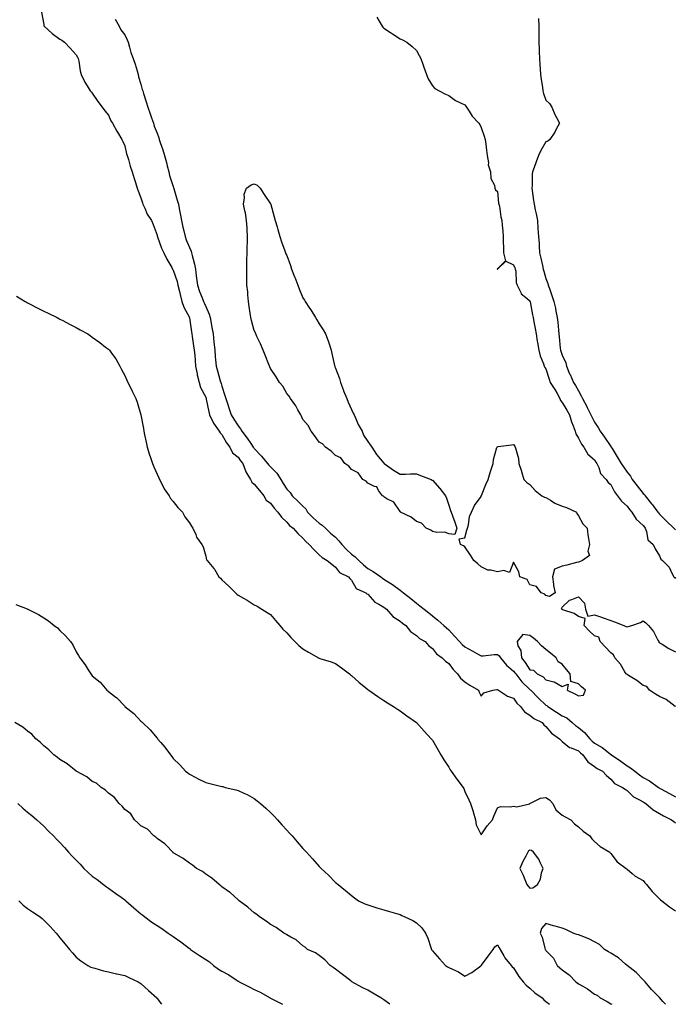
# Model space of a CAD drawing. Units: inches. Extents: x 1037123 to 1039763, y 7242458 to 7245098.
# Drawn here: x 1038943 to 1039348, y 7242458 to 7243066 of the extents above; entities that cross this region are included whole.
import ezdxf

# ---------------------------------------------------------------- set-up
doc = ezdxf.new("R2010")
doc.units = ezdxf.units.IN
doc.header["$MEASUREMENT"] = 0
doc.layers.add('Contour_10377242', color=7, linetype='Continuous', true_color=0xe06a4e)

msp = doc.modelspace()

# ---------------------------------------------------------------- linework, layer by layer
at = {"layer": 'Contour_10377242'}
for points in [[(1038956.64, 7243070.5, 3058), (1038958.05, 7243062.96, 3058), (1038958.21, 7243062.09, 3058), (1038958.26, 7243061.92, 3058), (1038963.36, 7243057.24, 3058), (1038968.05, 7243053.8, 3058), (1038969.24, 7243053.11, 3058), (1038970.88, 7243051.92, 3058), (1038974.38, 7243048.25, 3058), (1038978.05, 7243044.23, 3058), (1038978.89, 7243042.75, 3058), (1038979.34, 7243041.92, 3058), (1038979.69, 7243040.29, 3058), (1038980.47, 7243034.35, 3058), (1038981.12, 7243031.92, 3058), (1038983.44, 7243027.31, 3058), (1038984.85, 7243025.11, 3058), (1038986.8, 7243021.92, 3058), (1038987.39, 7243021.26, 3058), (1038988.05, 7243020.45, 3058), (1038991.55, 7243015.41, 3058), (1038994.07, 7243011.92, 3058), (1038995.82, 7243009.68, 3058), (1038998.05, 7243006.85, 3058), (1038999.59, 7243003.46, 3058), (1039000.49, 7243001.92, 3058), (1039003.17, 7242997.03, 3058), (1039003.54, 7242996.43, 3058), (1039006.25, 7242991.92, 3058), (1039006.84, 7242990.71, 3058), (1039008.05, 7242987.95, 3058), (1039009.18, 7242983.06, 3058), (1039009.63, 7242981.92, 3058), (1039010.35, 7242979.63, 3058), (1039011.49, 7242975.36, 3058), (1039012.72, 7242971.92, 3058), (1039013.93, 7242967.8, 3058), (1039014.67, 7242965.31, 3058), (1039015.65, 7242961.92, 3058), (1039016.27, 7242960.15, 3058), (1039018.05, 7242955.81, 3058), (1039018.93, 7242952.81, 3058), (1039019.32, 7242951.92, 3058), (1039020.49, 7242949.48, 3058), (1039021.96, 7242945.83, 3058), (1039024.53, 7242941.92, 3058), (1039025.57, 7242939.45, 3058), (1039028.05, 7242932.75, 3058), (1039028.17, 7242932.03, 3058), (1039028.19, 7242931.92, 3058), (1039028.26, 7242931.7, 3058), (1039030.84, 7242924.72, 3058), (1039032.23, 7242921.92, 3058), (1039034.05, 7242917.91, 3058), (1039037.07, 7242912.9, 3058), (1039037.62, 7242911.92, 3058), (1039037.76, 7242911.63, 3058), (1039038.05, 7242911.31, 3058), (1039040.37, 7242904.24, 3058), (1039040.92, 7242901.92, 3058), (1039041.84, 7242898.14, 3058), (1039042.25, 7242896.12, 3058), (1039043.36, 7242891.92, 3058), (1039044.53, 7242888.39, 3058), (1039047.97, 7242882.01, 3058), (1039048.01, 7242881.92, 3058), (1039048.01, 7242881.88, 3058), (1039048.05, 7242881.71, 3058), (1039049.3, 7242873.17, 3058), (1039049.5, 7242871.92, 3058), (1039049.75, 7242870.23, 3058), (1039050.59, 7242864.46, 3058), (1039050.96, 7242861.92, 3058), (1039051.25, 7242858.72, 3058), (1039051.51, 7242855.38, 3058), (1039051.84, 7242851.92, 3058), (1039052.76, 7242847.2, 3058), (1039052.82, 7242846.68, 3058), (1039054.05, 7242841.92, 3058), (1039054.85, 7242838.72, 3058), (1039058.05, 7242832.71, 3058), (1039058.23, 7242832.1, 3058), (1039058.28, 7242831.92, 3058), (1039058.36, 7242831.61, 3058), (1039059.92, 7242823.79, 3058), (1039060.45, 7242821.92, 3058), (1039062.72, 7242817.25, 3058), (1039062.91, 7242816.77, 3058), (1039066.35, 7242811.92, 3058), (1039066.98, 7242810.85, 3058), (1039068.05, 7242809.71, 3058), (1039070.84, 7242804.7, 3058), (1039072.97, 7242801.92, 3058), (1039074.67, 7242798.54, 3058), (1039078.05, 7242795.7, 3058), (1039079.61, 7242793.47, 3058), (1039080.9, 7242791.92, 3058), (1039082.62, 7242787.36, 3058), (1039082.78, 7242786.65, 3058), (1039085.61, 7242781.92, 3058), (1039086.49, 7242780.36, 3058), (1039088.05, 7242779.2, 3058), (1039091.31, 7242775.18, 3058), (1039093.89, 7242771.92, 3058), (1039095.37, 7242769.23, 3058), (1039098.05, 7242767.38, 3058), (1039100.35, 7242764.23, 3058), (1039102.56, 7242761.92, 3058), (1039104.77, 7242758.65, 3058), (1039108.05, 7242755.56, 3058), (1039109.81, 7242753.68, 3058), (1039111.96, 7242751.92, 3058), (1039114.87, 7242748.73, 3058), (1039118.05, 7242745.8, 3058), (1039119.85, 7242743.71, 3058), (1039121.88, 7242741.92, 3058), (1039124.83, 7242738.69, 3058), (1039128.05, 7242735.46, 3058), (1039129.85, 7242733.73, 3058), (1039133.05, 7242731.92, 3058), (1039135.88, 7242729.76, 3058), (1039138.05, 7242727.82, 3058), (1039140.67, 7242724.54, 3058), (1039146.08, 7242721.92, 3058), (1039146.94, 7242720.81, 3058), (1039148.05, 7242719.78, 3058), (1039150.9, 7242714.78, 3058), (1039156.88, 7242711.92, 3058), (1039157.52, 7242711.4, 3058), (1039158.05, 7242711.11, 3058), (1039162.39, 7242706.26, 3058), (1039164.92, 7242705.05, 3058), (1039168.05, 7242703.18, 3058), (1039168.75, 7242702.62, 3058), (1039169.65, 7242701.92, 3058), (1039173.44, 7242697.31, 3058), (1039178.05, 7242694.48, 3058), (1039179.46, 7242693.33, 3058), (1039181.47, 7242691.92, 3058), (1039184.36, 7242688.23, 3058), (1039188.05, 7242685.67, 3058), (1039190.02, 7242683.88, 3058), (1039193.44, 7242681.92, 3058), (1039195.59, 7242679.46, 3058), (1039198.05, 7242677.57, 3058), (1039200.45, 7242674.31, 3058), (1039204.05, 7242671.92, 3058), (1039205.98, 7242669.86, 3058), (1039208.05, 7242668.35, 3058), (1039210.73, 7242664.59, 3058), (1039213.38, 7242661.92, 3058), (1039215.37, 7242659.25, 3058), (1039218.05, 7242657.06, 3058), (1039221.08, 7242654.95, 3058), (1039226.31, 7242651.92, 3058), (1039226.86, 7242650.72, 3058), (1039228.05, 7242648.23, 3058), (1039229.65, 7242650.31, 3058), (1039235.16, 7242651.92, 3058), (1039237.72, 7242652.25, 3058), (1039238.05, 7242652.29, 3058), (1039238.25, 7242652.13, 3058), (1039238.73, 7242651.92, 3058), (1039244.38, 7242648.26, 3058), (1039248.05, 7242647.08, 3058), (1039250.12, 7242644, 3058), (1039252.29, 7242641.92, 3058), (1039254.69, 7242638.56, 3058), (1039258.05, 7242636.57, 3058), (1039260.53, 7242634.39, 3058), (1039265.63, 7242631.92, 3058), (1039266.72, 7242630.58, 3058), (1039268.05, 7242629.6, 3058), (1039271.53, 7242625.41, 3058), (1039276.39, 7242621.92, 3058), (1039277.13, 7242621, 3058), (1039278.05, 7242620.3, 3058), (1039282.66, 7242616.53, 3058), (1039283.69, 7242616.28, 3058), (1039288.05, 7242614.41, 3058), (1039289.28, 7242613.15, 3058), (1039290.84, 7242611.92, 3058), (1039293.85, 7242607.71, 3058), (1039298.05, 7242604.89, 3058), (1039299.71, 7242603.58, 3058), (1039302.91, 7242601.92, 3058), (1039305.34, 7242599.21, 3058), (1039308.05, 7242596.95, 3058), (1039310.41, 7242594.29, 3058), (1039315.28, 7242591.92, 3058), (1039316.92, 7242590.79, 3058), (1039318.05, 7242590.05, 3058), (1039322.15, 7242586.01, 3058), (1039325.45, 7242584.52, 3058), (1039328.05, 7242583.04, 3058), (1039328.73, 7242582.6, 3058), (1039329.77, 7242581.92, 3058), (1039334.16, 7242578.04, 3058), (1039338.05, 7242575.85, 3058), (1039340.55, 7242574.43, 3058), (1039345.53, 7242571.92, 3058), (1039346.92, 7242570.78, 3058), (1039348.05, 7242570.09, 3058)], [(1039002.25, 7243066.11, 3059), (1039004.61, 7243061.92, 3059), (1039005.65, 7243059.51, 3059), (1039008.05, 7243056.47, 3059), (1039009.53, 7243053.41, 3059), (1039010.12, 7243051.92, 3059), (1039011.06, 7243048.91, 3059), (1039011.76, 7243045.63, 3059), (1039013.3, 7243041.92, 3059), (1039014.46, 7243038.34, 3059), (1039015.65, 7243034.33, 3059), (1039016.39, 7243031.92, 3059), (1039016.64, 7243030.51, 3059), (1039018.05, 7243025.95, 3059), (1039018.89, 7243022.76, 3059), (1039019.14, 7243021.92, 3059), (1039019.65, 7243020.32, 3059), (1039021.29, 7243015.16, 3059), (1039022.33, 7243011.92, 3059), (1039023.81, 7243007.68, 3059), (1039024.63, 7243005.33, 3059), (1039025.84, 7243001.92, 3059), (1039026.29, 7243000.16, 3059), (1039028.05, 7242995.88, 3059), (1039029.09, 7242992.95, 3059), (1039029.4, 7242991.92, 3059), (1039030.02, 7242989.95, 3059), (1039031.53, 7242985.4, 3059), (1039032.56, 7242981.92, 3059), (1039033.75, 7242977.63, 3059), (1039034.34, 7242975.64, 3059), (1039035.37, 7242971.92, 3059), (1039035.78, 7242969.65, 3059), (1039038.05, 7242962.84, 3059), (1039038.26, 7242962.13, 3059), (1039038.32, 7242961.92, 3059), (1039038.42, 7242961.55, 3059), (1039040.51, 7242954.37, 3059), (1039041.21, 7242951.92, 3059), (1039041.96, 7242948.02, 3059), (1039042.31, 7242946.17, 3059), (1039043.09, 7242941.92, 3059), (1039043.93, 7242937.8, 3059), (1039044.57, 7242935.4, 3059), (1039045.35, 7242931.92, 3059), (1039046.08, 7242929.96, 3059), (1039048.05, 7242925.18, 3059), (1039048.99, 7242922.87, 3059), (1039049.26, 7242921.92, 3059), (1039049.61, 7242920.37, 3059), (1039051.08, 7242914.95, 3059), (1039051.68, 7242911.92, 3059), (1039052.19, 7242907.77, 3059), (1039052.42, 7242906.29, 3059), (1039052.95, 7242901.92, 3059), (1039054.18, 7242898.05, 3059), (1039055.88, 7242894.08, 3059), (1039056.7, 7242891.92, 3059), (1039057.11, 7242890.97, 3059), (1039058.05, 7242888.7, 3059), (1039060.26, 7242884.14, 3059), (1039060.84, 7242881.92, 3059), (1039061.43, 7242878.55, 3059), (1039061.88, 7242875.75, 3059), (1039062.56, 7242871.92, 3059), (1039063.09, 7242866.96, 3059), (1039063.11, 7242866.87, 3059), (1039063.6, 7242861.92, 3059), (1039063.97, 7242857.84, 3059), (1039064.12, 7242855.86, 3059), (1039064.46, 7242851.92, 3059), (1039065.26, 7242849.13, 3059), (1039067.01, 7242842.96, 3059), (1039067.31, 7242841.92, 3059), (1039067.48, 7242841.35, 3059), (1039068.05, 7242839.52, 3059), (1039069.94, 7242833.81, 3059), (1039070.51, 7242831.92, 3059), (1039071.66, 7242828.31, 3059), (1039072.33, 7242826.21, 3059), (1039073.69, 7242821.92, 3059), (1039075.34, 7242819.21, 3059), (1039078.05, 7242815.05, 3059), (1039079.48, 7242813.36, 3059), (1039080.26, 7242811.92, 3059), (1039083.56, 7242807.43, 3059), (1039085.84, 7242804.13, 3059), (1039087.39, 7242801.92, 3059), (1039087.66, 7242801.54, 3059), (1039088.05, 7242801.08, 3059), (1039092.48, 7242796.35, 3059), (1039096.12, 7242791.92, 3059), (1039096.92, 7242790.79, 3059), (1039098.05, 7242789.71, 3059), (1039101.98, 7242785.85, 3059), (1039104.46, 7242781.92, 3059), (1039105.75, 7242779.61, 3059), (1039108.05, 7242776.03, 3059), (1039110.12, 7242773.98, 3059), (1039111.47, 7242771.92, 3059), (1039114.83, 7242768.69, 3059), (1039118.05, 7242765.57, 3059), (1039119.92, 7242763.79, 3059), (1039120.94, 7242761.92, 3059), (1039124.36, 7242758.23, 3059), (1039128.05, 7242755.05, 3059), (1039129.96, 7242753.83, 3059), (1039131.96, 7242751.92, 3059), (1039135, 7242748.88, 3059), (1039138.05, 7242746.3, 3059), (1039140.28, 7242744.16, 3059), (1039142.05, 7242741.92, 3059), (1039144.94, 7242738.81, 3059), (1039148.05, 7242735.82, 3059), (1039150.28, 7242734.15, 3059), (1039152.46, 7242731.92, 3059), (1039155.47, 7242729.35, 3059), (1039158.05, 7242727.12, 3059), (1039161.33, 7242725.19, 3059), (1039166.04, 7242721.92, 3059), (1039167.21, 7242721.08, 3059), (1039168.05, 7242720.46, 3059), (1039172.25, 7242717.72, 3059), (1039173.23, 7242717.1, 3059), (1039178.05, 7242713.57, 3059), (1039179.01, 7242712.87, 3059), (1039180.12, 7242711.92, 3059), (1039184.55, 7242708.42, 3059), (1039188.05, 7242705.68, 3059), (1039190.16, 7242704.03, 3059), (1039192.84, 7242701.92, 3059), (1039195.76, 7242699.63, 3059), (1039198.05, 7242697.86, 3059), (1039201.29, 7242695.15, 3059), (1039204.94, 7242691.92, 3059), (1039206.59, 7242690.46, 3059), (1039208.05, 7242689.09, 3059), (1039211.49, 7242685.35, 3059), (1039214.61, 7242681.92, 3059), (1039216.33, 7242680.19, 3059), (1039218.05, 7242678.7, 3059), (1039222.39, 7242676.27, 3059), (1039225.41, 7242674.55, 3059), (1039228.05, 7242673.06, 3059), (1039229.28, 7242673.15, 3059), (1039236.06, 7242673.91, 3059), (1039238.05, 7242674.04, 3059), (1039239.18, 7242673.04, 3059), (1039239.94, 7242671.92, 3059), (1039243.58, 7242667.44, 3059), (1039248.05, 7242663.73, 3059), (1039248.85, 7242662.72, 3059), (1039249.38, 7242661.92, 3059), (1039253.21, 7242657.08, 3059), (1039258.05, 7242652.42, 3059), (1039258.36, 7242652.23, 3059), (1039258.66, 7242651.92, 3059), (1039263.25, 7242647.12, 3059), (1039268.05, 7242642.74, 3059), (1039268.58, 7242642.44, 3059), (1039269.09, 7242641.92, 3059), (1039274.44, 7242638.31, 3059), (1039278.05, 7242636.09, 3059), (1039280.9, 7242634.77, 3059), (1039284.28, 7242631.92, 3059), (1039286.21, 7242630.08, 3059), (1039288.05, 7242628.8, 3059), (1039291.88, 7242625.75, 3059), (1039295.04, 7242621.92, 3059), (1039296.53, 7242620.41, 3059), (1039298.05, 7242619.18, 3059), (1039302.64, 7242616.5, 3059), (1039306.55, 7242613.42, 3059), (1039308.05, 7242612.29, 3059), (1039308.3, 7242612.16, 3059), (1039308.5, 7242611.92, 3059), (1039314.18, 7242608.05, 3059), (1039318.05, 7242605.18, 3059), (1039320.22, 7242604.08, 3059), (1039322.8, 7242601.92, 3059), (1039325.8, 7242599.67, 3059), (1039328.05, 7242597.96, 3059), (1039332, 7242595.86, 3059), (1039337.41, 7242591.92, 3059), (1039337.8, 7242591.67, 3059), (1039338.05, 7242591.5, 3059), (1039338.95, 7242591.03, 3059), (1039344.32, 7242588.2, 3059), (1039348.05, 7242586.17, 3059)], [(1039163.56, 7243067.42, 3060), (1039165.14, 7243064.84, 3060), (1039166.94, 7243061.92, 3060), (1039167.44, 7243061.3, 3060), (1039168.05, 7243060.63, 3060), (1039172.09, 7243057.88, 3060), (1039173.23, 7243057.1, 3060), (1039178.05, 7243054.01, 3060), (1039179.48, 7243053.36, 3060), (1039182.19, 7243051.92, 3060), (1039185.53, 7243049.39, 3060), (1039188.05, 7243046.74, 3060), (1039189.85, 7243043.73, 3060), (1039190.75, 7243041.92, 3060), (1039192.19, 7243037.78, 3060), (1039192.6, 7243036.47, 3060), (1039194.38, 7243031.92, 3060), (1039195.39, 7243029.26, 3060), (1039198.05, 7243025, 3060), (1039199.48, 7243023.35, 3060), (1039202.17, 7243021.92, 3060), (1039206, 7243019.88, 3060), (1039208.05, 7243019.13, 3060), (1039212.11, 7243015.98, 3060), (1039215.39, 7243014.58, 3060), (1039218.05, 7243013.19, 3060), (1039218.54, 7243012.42, 3060), (1039218.97, 7243011.92, 3060), (1039220.63, 7243009.34, 3060), (1039222.39, 7243006.27, 3060), (1039226.64, 7243001.92, 3060), (1039227.17, 7243001.05, 3060), (1039228.05, 7242999.39, 3060), (1039229.96, 7242993.84, 3060), (1039230.53, 7242991.92, 3060), (1039230.88, 7242989.09, 3060), (1039231.37, 7242985.25, 3060), (1039231.76, 7242981.92, 3060), (1039232.5, 7242977.46, 3060), (1039232.46, 7242976.33, 3060), (1039233.73, 7242971.92, 3060), (1039233.97, 7242967.84, 3060), (1039236.21, 7242963.77, 3060), (1039236.49, 7242961.92, 3060), (1039236.94, 7242960.82, 3060), (1039238.05, 7242959.71, 3060), (1039238.79, 7242952.66, 3060), (1039239.03, 7242951.92, 3060), (1039239.28, 7242950.69, 3060), (1039240.26, 7242944.13, 3060), (1039240.82, 7242941.92, 3060), (1039241.04, 7242938.93, 3060), (1039241.37, 7242935.24, 3060), (1039241.6, 7242931.92, 3060), (1039241.59, 7242928.38, 3060), (1039241.82, 7242925.7, 3060), (1039241.8, 7242921.92, 3060), (1039242.97, 7242917, 3060), (1039238.05, 7242911.99, 3060), (1039238.01, 7242911.96, 3060), (1039238.01, 7242911.92, 3060), (1039238.05, 7242911.86, 3060), (1039238.11, 7242911.87, 3060), (1039238.17, 7242911.92, 3060), (1039243.19, 7242916.78, 3060), (1039248.05, 7242914.56, 3060), (1039248.79, 7242912.65, 3060), (1039249.03, 7242911.92, 3060), (1039249.34, 7242910.64, 3060), (1039249.65, 7242903.53, 3060), (1039250.28, 7242901.92, 3060), (1039252.5, 7242897.48, 3060), (1039252.74, 7242896.61, 3060), (1039255.39, 7242894.58, 3060), (1039258.05, 7242892.31, 3060), (1039258.15, 7242892.02, 3060), (1039258.17, 7242891.92, 3060), (1039258.21, 7242891.75, 3060), (1039259.67, 7242883.55, 3060), (1039260.14, 7242881.92, 3060), (1039260.61, 7242879.37, 3060), (1039261.41, 7242875.27, 3060), (1039261.98, 7242871.92, 3060), (1039262.68, 7242867.3, 3060), (1039262.76, 7242866.62, 3060), (1039263.54, 7242861.92, 3060), (1039264.36, 7242858.23, 3060), (1039266.51, 7242853.45, 3060), (1039267.01, 7242851.92, 3060), (1039267.33, 7242851.2, 3060), (1039268.05, 7242850.24, 3060), (1039270.04, 7242843.9, 3060), (1039270.73, 7242841.92, 3060), (1039273.58, 7242837.45, 3060), (1039274.85, 7242835.12, 3060), (1039276.68, 7242831.92, 3060), (1039276.98, 7242830.85, 3060), (1039278.05, 7242829.44, 3060), (1039280.92, 7242824.79, 3060), (1039282.54, 7242821.92, 3060), (1039283.75, 7242817.63, 3060), (1039284.81, 7242815.16, 3060), (1039285.96, 7242811.92, 3060), (1039286.37, 7242810.25, 3060), (1039288.05, 7242807.54, 3060), (1039289.96, 7242803.82, 3060), (1039291.47, 7242801.92, 3060), (1039293.83, 7242797.7, 3060), (1039298.05, 7242794.05, 3060), (1039298.87, 7242792.74, 3060), (1039299.42, 7242791.92, 3060), (1039300.65, 7242789.32, 3060), (1039301.76, 7242785.63, 3060), (1039305.18, 7242781.92, 3060), (1039306.37, 7242780.23, 3060), (1039308.05, 7242778.9, 3060), (1039310.39, 7242774.27, 3060), (1039312.25, 7242771.92, 3060), (1039314.67, 7242768.53, 3060), (1039318.05, 7242765.57, 3060), (1039319.65, 7242763.51, 3060), (1039321.04, 7242761.92, 3060), (1039323.71, 7242757.57, 3060), (1039328.05, 7242753.65, 3060), (1039328.77, 7242752.64, 3060), (1039329.3, 7242751.92, 3060), (1039330.18, 7242749.79, 3060), (1039330.88, 7242744.75, 3060), (1039334.12, 7242741.92, 3060), (1039335.37, 7242739.24, 3060), (1039338.05, 7242734.95, 3060), (1039338.89, 7242732.75, 3060), (1039339.94, 7242731.92, 3060), (1039344.05, 7242727.93, 3060), (1039345.71, 7242724.26, 3060), (1039347.05, 7242721.92, 3060), (1039347.56, 7242721.43, 3060), (1039348.05, 7242720.92, 3060)], [(1039263.36, 7243066.61, 3061), (1039263.54, 7243061.92, 3061), (1039263.62, 7243057.5, 3061), (1039263.66, 7243056.31, 3061), (1039263.73, 7243051.92, 3061), (1039263.87, 7243047.74, 3061), (1039263.91, 7243046.06, 3061), (1039264.05, 7243041.92, 3061), (1039264.22, 7243038.08, 3061), (1039264.53, 7243035.45, 3061), (1039264.73, 7243031.92, 3061), (1039265.14, 7243029.01, 3061), (1039265.82, 7243024.15, 3061), (1039266.14, 7243021.92, 3061), (1039266.49, 7243020.36, 3061), (1039268.05, 7243016.06, 3061), (1039270.14, 7243014.01, 3061), (1039271.6, 7243011.92, 3061), (1039273.46, 7243007.33, 3061), (1039274.57, 7243005.39, 3061), (1039276.37, 7243001.92, 3061), (1039274.34, 7242998.21, 3061), (1039273.46, 7242996.5, 3061), (1039270.47, 7242991.92, 3061), (1039269.16, 7242990.81, 3061), (1039268.05, 7242990.45, 3061), (1039264.96, 7242985.01, 3061), (1039263.52, 7242981.92, 3061), (1039261.94, 7242978.04, 3061), (1039260.76, 7242974.63, 3061), (1039259.75, 7242971.92, 3061), (1039259.51, 7242970.46, 3061), (1039259.53, 7242963.4, 3061), (1039259.36, 7242961.92, 3061), (1039259.57, 7242960.39, 3061), (1039260.41, 7242954.28, 3061), (1039260.76, 7242951.92, 3061), (1039261.41, 7242948.56, 3061), (1039262.07, 7242945.93, 3061), (1039262.72, 7242941.92, 3061), (1039263.03, 7242936.94, 3061), (1039263.03, 7242936.9, 3061), (1039263.38, 7242931.92, 3061), (1039263.75, 7242927.63, 3061), (1039263.75, 7242926.22, 3061), (1039264.09, 7242921.92, 3061), (1039264.77, 7242918.64, 3061), (1039265.86, 7242914.12, 3061), (1039266.33, 7242911.92, 3061), (1039266.7, 7242910.58, 3061), (1039268.05, 7242906.16, 3061), (1039269.22, 7242903.08, 3061), (1039269.46, 7242901.92, 3061), (1039270.16, 7242899.81, 3061), (1039271.64, 7242895.5, 3061), (1039272.8, 7242891.92, 3061), (1039273.85, 7242887.72, 3061), (1039274.14, 7242885.83, 3061), (1039274.98, 7242881.92, 3061), (1039275.3, 7242879.16, 3061), (1039275.8, 7242874.17, 3061), (1039276.06, 7242871.92, 3061), (1039276.27, 7242870.14, 3061), (1039276.88, 7242863.09, 3061), (1039277.01, 7242861.92, 3061), (1039277.25, 7242861.11, 3061), (1039278.05, 7242858.78, 3061), (1039280.2, 7242854.07, 3061), (1039280.71, 7242851.92, 3061), (1039282.66, 7242847.3, 3061), (1039282.89, 7242846.75, 3061), (1039285.12, 7242841.92, 3061), (1039286.21, 7242840.09, 3061), (1039288.05, 7242836.74, 3061), (1039289.85, 7242833.71, 3061), (1039290.63, 7242831.92, 3061), (1039293.21, 7242827.08, 3061), (1039293.5, 7242826.48, 3061), (1039295.73, 7242821.92, 3061), (1039296.45, 7242820.33, 3061), (1039298.05, 7242817.47, 3061), (1039300.24, 7242814.1, 3061), (1039301.55, 7242811.92, 3061), (1039304.26, 7242808.12, 3061), (1039308.05, 7242802.39, 3061), (1039308.26, 7242802.13, 3061), (1039308.34, 7242801.92, 3061), (1039308.81, 7242801.16, 3061), (1039312.07, 7242795.95, 3061), (1039314.51, 7242791.92, 3061), (1039315.88, 7242789.76, 3061), (1039318.05, 7242786.48, 3061), (1039320.14, 7242784.02, 3061), (1039321.29, 7242781.92, 3061), (1039324.24, 7242778.11, 3061), (1039328.05, 7242773.39, 3061), (1039328.83, 7242772.71, 3061), (1039329.24, 7242771.92, 3061), (1039333.15, 7242767.01, 3061), (1039333.71, 7242766.27, 3061), (1039337.01, 7242761.92, 3061), (1039337.44, 7242761.32, 3061), (1039338.05, 7242760.49, 3061), (1039342.39, 7242756.26, 3061), (1039346.96, 7242751.92, 3061), (1039347.5, 7242751.38, 3061), (1039348.05, 7242750.81, 3061)], [(1038941.25, 7242895.13, 3057), (1038946.53, 7242891.92, 3057), (1038947.52, 7242891.39, 3057), (1038948.05, 7242891.13, 3057), (1038949.71, 7242890.25, 3057), (1038954.05, 7242887.92, 3057), (1038958.05, 7242885.92, 3057), (1038960.75, 7242884.63, 3057), (1038966.39, 7242881.92, 3057), (1038967.48, 7242881.34, 3057), (1038968.05, 7242881.06, 3057), (1038969.87, 7242880.09, 3057), (1038974.01, 7242877.88, 3057), (1038978.05, 7242875.77, 3057), (1038980.51, 7242874.38, 3057), (1038985.3, 7242871.92, 3057), (1038986.86, 7242870.73, 3057), (1038988.05, 7242869.82, 3057), (1038992.6, 7242866.47, 3057), (1038996.23, 7242863.73, 3057), (1038998.05, 7242862.38, 3057), (1038998.32, 7242862.19, 3057), (1038998.64, 7242861.92, 3057), (1038999.91, 7242860.07, 3057), (1039002.52, 7242856.4, 3057), (1039005, 7242851.92, 3057), (1039006.08, 7242849.95, 3057), (1039008.05, 7242846.28, 3057), (1039009.44, 7242843.31, 3057), (1039010.04, 7242841.92, 3057), (1039011.94, 7242838.03, 3057), (1039012.68, 7242836.55, 3057), (1039014.89, 7242831.92, 3057), (1039015.76, 7242829.63, 3057), (1039018.01, 7242821.95, 3057), (1039018.03, 7242821.92, 3057), (1039018.03, 7242821.9, 3057), (1039018.05, 7242821.85, 3057), (1039019.67, 7242813.55, 3057), (1039019.85, 7242811.92, 3057), (1039020.32, 7242809.64, 3057), (1039021.25, 7242805.12, 3057), (1039021.92, 7242801.92, 3057), (1039023.4, 7242797.27, 3057), (1039023.79, 7242796.18, 3057), (1039025.24, 7242791.92, 3057), (1039025.94, 7242789.81, 3057), (1039028.05, 7242785.27, 3057), (1039029.05, 7242782.92, 3057), (1039029.46, 7242781.92, 3057), (1039031.12, 7242778.86, 3057), (1039032.35, 7242776.22, 3057), (1039035.45, 7242771.92, 3057), (1039036.39, 7242770.27, 3057), (1039038.05, 7242768.48, 3057), (1039040.75, 7242764.63, 3057), (1039043.64, 7242761.92, 3057), (1039045.16, 7242759.03, 3057), (1039048.05, 7242755.17, 3057), (1039049.24, 7242753.11, 3057), (1039050.16, 7242751.92, 3057), (1039051.86, 7242748.11, 3057), (1039052.41, 7242746.29, 3057), (1039055.71, 7242741.92, 3057), (1039056.53, 7242740.4, 3057), (1039058.05, 7242734.65, 3057), (1039058.52, 7242732.38, 3057), (1039058.85, 7242731.92, 3057), (1039063.15, 7242727.02, 3057), (1039063.38, 7242726.6, 3057), (1039066.19, 7242721.92, 3057), (1039067.15, 7242721.02, 3057), (1039068.05, 7242719.99, 3057), (1039072.27, 7242716.14, 3057), (1039076.35, 7242711.92, 3057), (1039077.31, 7242711.17, 3057), (1039078.05, 7242710.55, 3057), (1039081.29, 7242708.69, 3057), (1039083.54, 7242707.4, 3057), (1039088.05, 7242704.7, 3057), (1039089.83, 7242703.7, 3057), (1039092.72, 7242701.92, 3057), (1039096.04, 7242699.92, 3057), (1039098.05, 7242698.57, 3057), (1039101.08, 7242694.96, 3057), (1039103.69, 7242691.92, 3057), (1039105.73, 7242689.59, 3057), (1039108.05, 7242687.27, 3057), (1039110.55, 7242684.42, 3057), (1039113.07, 7242681.92, 3057), (1039115.57, 7242679.45, 3057), (1039118.05, 7242677.55, 3057), (1039121.53, 7242675.4, 3057), (1039127.6, 7242671.92, 3057), (1039127.87, 7242671.75, 3057), (1039128.05, 7242671.66, 3057), (1039128.46, 7242671.52, 3057), (1039135.47, 7242669.35, 3057), (1039138.05, 7242668.31, 3057), (1039141.86, 7242665.74, 3057), (1039146.82, 7242661.92, 3057), (1039147.5, 7242661.37, 3057), (1039148.05, 7242660.95, 3057), (1039152.78, 7242656.65, 3057), (1039155.65, 7242654.33, 3057), (1039158.05, 7242652.35, 3057), (1039158.28, 7242652.16, 3057), (1039158.62, 7242651.92, 3057), (1039164.2, 7242648.07, 3057), (1039168.05, 7242645.6, 3057), (1039170.32, 7242644.2, 3057), (1039173.99, 7242641.92, 3057), (1039176.39, 7242640.26, 3057), (1039178.05, 7242639.15, 3057), (1039182.27, 7242636.14, 3057), (1039188.05, 7242631.92, 3057), (1039192.82, 7242626.7, 3057), (1039197.21, 7242621.92, 3057), (1039197.6, 7242621.47, 3057), (1039198.05, 7242620.98, 3057), (1039201.33, 7242615.21, 3057), (1039203.23, 7242611.92, 3057), (1039205.02, 7242608.9, 3057), (1039208.05, 7242604.48, 3057), (1039208.97, 7242602.83, 3057), (1039209.48, 7242601.92, 3057), (1039212.95, 7242597.01, 3057), (1039213.03, 7242596.9, 3057), (1039216.86, 7242591.92, 3057), (1039217.29, 7242591.16, 3057), (1039218.05, 7242589.44, 3057), (1039220.43, 7242584.31, 3057), (1039221.49, 7242581.92, 3057), (1039223.15, 7242577.02, 3057), (1039223.19, 7242576.78, 3057), (1039224.46, 7242571.92, 3057), (1039224.91, 7242568.79, 3057), (1039228.05, 7242562.68, 3057), (1039231.84, 7242568.13, 3057), (1039234.96, 7242571.92, 3057), (1039235.76, 7242574.21, 3057), (1039238.05, 7242579.35, 3057), (1039239.91, 7242580.06, 3057), (1039245.98, 7242579.86, 3057), (1039248.05, 7242580.29, 3057), (1039249.96, 7242580.01, 3057), (1039257.95, 7242581.82, 3057), (1039258.05, 7242581.78, 3057), (1039258.17, 7242581.92, 3057), (1039264.75, 7242585.22, 3057), (1039268.05, 7242585.6, 3057), (1039270.3, 7242584.16, 3057), (1039272.27, 7242581.92, 3057), (1039274.22, 7242578.09, 3057), (1039278.05, 7242574.78, 3057), (1039279.91, 7242573.78, 3057), (1039283.32, 7242571.92, 3057), (1039285.63, 7242569.5, 3057), (1039288.05, 7242567.54, 3057), (1039290.94, 7242564.81, 3057), (1039295.02, 7242561.92, 3057), (1039296.29, 7242560.16, 3057), (1039298.05, 7242558.52, 3057), (1039301.49, 7242555.35, 3057), (1039307.41, 7242551.92, 3057), (1039307.7, 7242551.57, 3057), (1039308.05, 7242551.1, 3057), (1039312.05, 7242545.92, 3057), (1039317.46, 7242541.92, 3057), (1039317.76, 7242541.63, 3057), (1039318.05, 7242541.46, 3057), (1039321.23, 7242538.74, 3057), (1039323.15, 7242537.03, 3057), (1039328.05, 7242534.47, 3057), (1039329.12, 7242533, 3057), (1039330.06, 7242531.92, 3057), (1039333.67, 7242527.54, 3057), (1039338.05, 7242523.21, 3057), (1039338.71, 7242522.58, 3057), (1039339.57, 7242521.92, 3057), (1039344.3, 7242518.17, 3057), (1039348.05, 7242515.66, 3057)], [(1039347.95, 7242641.83, 3059), (1039347.82, 7242641.92, 3059), (1039342.29, 7242646.16, 3059), (1039338.05, 7242648.03, 3059), (1039335.67, 7242649.53, 3059), (1039331.84, 7242651.92, 3059), (1039330.22, 7242654.1, 3059), (1039328.05, 7242654.76, 3059), (1039324.12, 7242657.99, 3059), (1039318.99, 7242660.97, 3059), (1039318.05, 7242661.57, 3059), (1039317.85, 7242661.72, 3059), (1039317.58, 7242661.92, 3059), (1039316.76, 7242663.21, 3059), (1039314.05, 7242667.91, 3059), (1039310.51, 7242671.92, 3059), (1039309.81, 7242673.68, 3059), (1039308.05, 7242675.08, 3059), (1039304.71, 7242678.57, 3059), (1039301.51, 7242681.92, 3059), (1039300.69, 7242684.56, 3059), (1039298.05, 7242685.52, 3059), (1039294.77, 7242688.63, 3059), (1039291.53, 7242691.92, 3059), (1039292.31, 7242696.19, 3059), (1039288.05, 7242697.51, 3059), (1039285.49, 7242699.36, 3059), (1039278.4, 7242701.57, 3059), (1039278.05, 7242701.72, 3059), (1039277.97, 7242701.84, 3059), (1039277.87, 7242701.92, 3059), (1039277.68, 7242702.29, 3059), (1039278.05, 7242703.13, 3059), (1039282.5, 7242707.48, 3059), (1039283.97, 7242707.83, 3059), (1039288.05, 7242709.63, 3059), (1039291.82, 7242705.68, 3059), (1039292.5, 7242701.92, 3059), (1039293.79, 7242697.66, 3059), (1039298.05, 7242698.47, 3059), (1039302.84, 7242696.71, 3059), (1039303.44, 7242696.53, 3059), (1039308.05, 7242694.98, 3059), (1039310.26, 7242694.13, 3059), (1039316, 7242691.92, 3059), (1039317.31, 7242691.17, 3059), (1039318.05, 7242691.13, 3059), (1039318.81, 7242691.17, 3059), (1039321, 7242691.92, 3059), (1039326.35, 7242693.63, 3059), (1039328.05, 7242694.72, 3059), (1039329.65, 7242693.53, 3059), (1039331.41, 7242691.92, 3059), (1039334.34, 7242688.21, 3059), (1039337.07, 7242682.89, 3059), (1039337.64, 7242681.92, 3059), (1039337.72, 7242681.6, 3059), (1039338.05, 7242681.25, 3059), (1039339.65, 7242680.31, 3059), (1039343.85, 7242677.72, 3059), (1039348.05, 7242675.62, 3059)], [(1038940.86, 7242704.73, 3056), (1038947.85, 7242702.13, 3056), (1038948.05, 7242702.06, 3056), (1038948.15, 7242702.02, 3056), (1038948.3, 7242701.92, 3056), (1038954.77, 7242698.63, 3056), (1038958.05, 7242696.64, 3056), (1038960.94, 7242694.81, 3056), (1038964.61, 7242691.92, 3056), (1038966.49, 7242690.35, 3056), (1038968.05, 7242688.74, 3056), (1038971.55, 7242685.41, 3056), (1038974.59, 7242681.92, 3056), (1038975.96, 7242679.83, 3056), (1038978.05, 7242675.52, 3056), (1038979.48, 7242673.35, 3056), (1038980.34, 7242671.92, 3056), (1038983.71, 7242667.59, 3056), (1038985.55, 7242664.42, 3056), (1038987.11, 7242661.92, 3056), (1038987.58, 7242661.44, 3056), (1038988.05, 7242660.88, 3056), (1038992.93, 7242656.8, 3056), (1038997.09, 7242651.92, 3056), (1038997.62, 7242651.5, 3056), (1038998.05, 7242651.1, 3056), (1039001.66, 7242648.3, 3056), (1039003.26, 7242647.13, 3056), (1039008.05, 7242641.98, 3056), (1039008.09, 7242641.95, 3056), (1039008.11, 7242641.92, 3056), (1039013.71, 7242637.57, 3056), (1039018.05, 7242632.89, 3056), (1039018.56, 7242632.44, 3056), (1039019.05, 7242631.92, 3056), (1039023.66, 7242627.54, 3056), (1039028.05, 7242622.26, 3056), (1039028.23, 7242622.09, 3056), (1039028.36, 7242621.92, 3056), (1039030.35, 7242619.62, 3056), (1039032.87, 7242616.74, 3056), (1039036.31, 7242611.92, 3056), (1039037.07, 7242610.93, 3056), (1039038.05, 7242609.78, 3056), (1039042.01, 7242605.89, 3056), (1039045.67, 7242601.92, 3056), (1039046.94, 7242600.81, 3056), (1039048.05, 7242600.01, 3056), (1039051.98, 7242598, 3056), (1039053.38, 7242597.26, 3056), (1039058.05, 7242594.91, 3056), (1039060.49, 7242594.35, 3056), (1039067.27, 7242592.71, 3056), (1039068.05, 7242592.53, 3056), (1039068.52, 7242592.38, 3056), (1039070.04, 7242591.92, 3056), (1039076.59, 7242590.46, 3056), (1039078.05, 7242590.06, 3056), (1039081.62, 7242588.35, 3056), (1039083.58, 7242587.46, 3056), (1039088.05, 7242585.09, 3056), (1039089.83, 7242583.69, 3056), (1039091.84, 7242581.92, 3056), (1039095.18, 7242579.04, 3056), (1039098.05, 7242576.41, 3056), (1039100.28, 7242574.15, 3056), (1039102.35, 7242571.92, 3056), (1039105.02, 7242568.89, 3056), (1039108.05, 7242565.51, 3056), (1039109.79, 7242563.66, 3056), (1039111.39, 7242561.92, 3056), (1039114.46, 7242558.32, 3056), (1039118.05, 7242554.14, 3056), (1039119.16, 7242553.03, 3056), (1039120.24, 7242551.92, 3056), (1039123.97, 7242547.84, 3056), (1039128.05, 7242543.1, 3056), (1039128.67, 7242542.55, 3056), (1039129.32, 7242541.92, 3056), (1039133.81, 7242537.69, 3056), (1039138.05, 7242533.29, 3056), (1039138.83, 7242532.71, 3056), (1039139.79, 7242531.92, 3056), (1039144.36, 7242528.24, 3056), (1039148.05, 7242525.09, 3056), (1039149.87, 7242523.73, 3056), (1039152.42, 7242521.92, 3056), (1039156.16, 7242520.04, 3056), (1039158.05, 7242519.33, 3056), (1039161.76, 7242518.22, 3056), (1039163.66, 7242517.53, 3056), (1039168.05, 7242516.4, 3056), (1039171.41, 7242515.28, 3056), (1039175.88, 7242514.1, 3056), (1039178.05, 7242513.43, 3056), (1039179.05, 7242512.92, 3056), (1039181, 7242511.92, 3056), (1039185.8, 7242509.67, 3056), (1039188.05, 7242508.36, 3056), (1039191.33, 7242505.19, 3056), (1039193.62, 7242501.92, 3056), (1039195.06, 7242498.92, 3056), (1039196.88, 7242493.08, 3056), (1039197.33, 7242491.92, 3056), (1039197.66, 7242491.52, 3056), (1039198.05, 7242491.1, 3056), (1039202.23, 7242486.11, 3056), (1039206.02, 7242481.92, 3056), (1039207.31, 7242481.17, 3056), (1039208.05, 7242480.78, 3056), (1039210.35, 7242479.63, 3056), (1039214.09, 7242477.96, 3056), (1039218.05, 7242475.42, 3056), (1039222.25, 7242477.72, 3056), (1039227.82, 7242481.7, 3056), (1039228.05, 7242481.84, 3056), (1039228.13, 7242481.92, 3056), (1039228.3, 7242482.17, 3056), (1039232.31, 7242487.65, 3056), (1039235.39, 7242491.92, 3056), (1039236.49, 7242493.49, 3056), (1039238.05, 7242494.69, 3056), (1039239.05, 7242492.93, 3056), (1039239.71, 7242491.92, 3056), (1039242.03, 7242487.95, 3056), (1039242.72, 7242486.59, 3056), (1039246.51, 7242481.92, 3056), (1039247.23, 7242481.11, 3056), (1039248.05, 7242480.46, 3056), (1039251.31, 7242475.17, 3056), (1039253.97, 7242471.92, 3056), (1039255.86, 7242469.72, 3056), (1039258.05, 7242467.89, 3056), (1039261.17, 7242465.05, 3056), (1039265.59, 7242461.92, 3056), (1039266.78, 7242460.66, 3056), (1039268.05, 7242459.75, 3056), (1039270.18, 7242458, 3056)], [(1039171.69, 7242458, 3056), (1039168.05, 7242460.69, 3056), (1039167.27, 7242461.14, 3056), (1039166.12, 7242461.92, 3056), (1039161.1, 7242464.97, 3056), (1039158.05, 7242466.66, 3056), (1039154.61, 7242468.47, 3056), (1039148.19, 7242471.92, 3056), (1039148.11, 7242471.98, 3056), (1039148.05, 7242472.02, 3056), (1039147.58, 7242472.4, 3056), (1039142.56, 7242476.43, 3056), (1039138.05, 7242479.65, 3056), (1039136.76, 7242480.62, 3056), (1039134.77, 7242481.92, 3056), (1039131.64, 7242485.52, 3056), (1039128.05, 7242488.13, 3056), (1039125.86, 7242489.73, 3056), (1039120.9, 7242491.92, 3056), (1039119.44, 7242493.31, 3056), (1039118.05, 7242494, 3056), (1039113.83, 7242497.7, 3056), (1039110.49, 7242499.47, 3056), (1039108.05, 7242500.95, 3056), (1039107.48, 7242501.34, 3056), (1039106.35, 7242501.92, 3056), (1039101.55, 7242505.42, 3056), (1039098.05, 7242507.26, 3056), (1039095.43, 7242509.29, 3056), (1039091.31, 7242511.92, 3056), (1039089.63, 7242513.51, 3056), (1039088.05, 7242514.56, 3056), (1039084.14, 7242518.02, 3056), (1039078.69, 7242521.92, 3056), (1039078.38, 7242522.25, 3056), (1039078.05, 7242522.49, 3056), (1039073.13, 7242527, 3056), (1039072.66, 7242527.31, 3056), (1039068.05, 7242530.58, 3056), (1039067.35, 7242531.21, 3056), (1039066.29, 7242531.92, 3056), (1039061.92, 7242535.79, 3056), (1039058.05, 7242538.37, 3056), (1039056.06, 7242539.94, 3056), (1039052.41, 7242541.92, 3056), (1039049.98, 7242543.84, 3056), (1039048.05, 7242545.04, 3056), (1039044.18, 7242548.05, 3056), (1039038.87, 7242551.09, 3056), (1039038.05, 7242551.61, 3056), (1039037.89, 7242551.77, 3056), (1039037.7, 7242551.92, 3056), (1039033.67, 7242556.3, 3056), (1039033.09, 7242556.96, 3056), (1039032.91, 7242557.06, 3056), (1039028.05, 7242560.33, 3056), (1039027.25, 7242561.11, 3056), (1039026.06, 7242561.92, 3056), (1039022.15, 7242566.03, 3056), (1039018.05, 7242568.21, 3056), (1039016.21, 7242570.08, 3056), (1039014.16, 7242571.92, 3056), (1039011.74, 7242575.61, 3056), (1039008.05, 7242578.33, 3056), (1039006.41, 7242580.27, 3056), (1039004.53, 7242581.92, 3056), (1039001.84, 7242585.72, 3056), (1038998.05, 7242588.29, 3056), (1038996.25, 7242590.13, 3056), (1038993.48, 7242591.92, 3056), (1038990.65, 7242594.53, 3056), (1038988.05, 7242595.61, 3056), (1038984.61, 7242598.48, 3056), (1038978.09, 7242601.87, 3056), (1038978.05, 7242601.9, 3056), (1038978.03, 7242601.91, 3056), (1038972.58, 7242606.46, 3056), (1038968.05, 7242609.15, 3056), (1038966.53, 7242610.39, 3056), (1038964.3, 7242611.92, 3056), (1038961.19, 7242615.06, 3056), (1038958.05, 7242617.47, 3056), (1038955.86, 7242619.73, 3056), (1038953.13, 7242621.92, 3056), (1038950.82, 7242624.69, 3056), (1038948.05, 7242626.72, 3056), (1038945.18, 7242629.05, 3056), (1038940.32, 7242631.92, 3056)], [(1038942.15, 7242581.92, 3056), (1038945.24, 7242579.1, 3056), (1038948.05, 7242576.69, 3056), (1038950.76, 7242574.63, 3056), (1038953.91, 7242571.92, 3056), (1038955.98, 7242569.85, 3056), (1038958.05, 7242567.91, 3056), (1038961.1, 7242564.97, 3056), (1038964.03, 7242561.92, 3056), (1038966.04, 7242559.91, 3056), (1038968.05, 7242557.96, 3056), (1038970.96, 7242554.83, 3056), (1038973.42, 7242551.92, 3056), (1038975.59, 7242549.45, 3056), (1038978.05, 7242546.91, 3056), (1038980.59, 7242544.45, 3056), (1038982.8, 7242541.92, 3056), (1038985.43, 7242539.31, 3056), (1038988.05, 7242537.16, 3056), (1038991.1, 7242534.98, 3056), (1038995.02, 7242531.92, 3056), (1038996.72, 7242530.58, 3056), (1038998.05, 7242529.63, 3056), (1039002.62, 7242526.49, 3056), (1039005.86, 7242524.1, 3056), (1039008.05, 7242522.52, 3056), (1039008.42, 7242522.29, 3056), (1039008.81, 7242521.92, 3056), (1039013.77, 7242517.65, 3056), (1039018.05, 7242513.9, 3056), (1039019.2, 7242513.07, 3056), (1039020.49, 7242511.92, 3056), (1039024.89, 7242508.77, 3056), (1039028.05, 7242506.66, 3056), (1039030.94, 7242504.82, 3056), (1039034.91, 7242501.92, 3056), (1039036.74, 7242500.62, 3056), (1039038.05, 7242499.79, 3056), (1039042.64, 7242496.5, 3056), (1039046.1, 7242493.86, 3056), (1039048.05, 7242492.4, 3056), (1039048.38, 7242492.24, 3056), (1039048.75, 7242491.92, 3056), (1039054.26, 7242488.13, 3056), (1039058.05, 7242485.61, 3056), (1039060.37, 7242484.24, 3056), (1039062.8, 7242481.92, 3056), (1039065.86, 7242479.74, 3056), (1039068.05, 7242478.54, 3056), (1039072.35, 7242476.22, 3056), (1039076.84, 7242473.14, 3056), (1039078.05, 7242472.34, 3056), (1039078.34, 7242472.2, 3056), (1039078.73, 7242471.92, 3056), (1039084.92, 7242468.79, 3056), (1039088.05, 7242467.12, 3056), (1039091.6, 7242465.48, 3056), (1039097.72, 7242461.92, 3056), (1039097.93, 7242461.8, 3056), (1039098.05, 7242461.73, 3056), (1039098.42, 7242461.55, 3056), (1039104.57, 7242458.44, 3056), (1039105.4, 7242458, 3056)], [(1038942.64, 7242521.92, 3055), (1038945.35, 7242519.22, 3055), (1038948.05, 7242517.14, 3055), (1038951.17, 7242515.04, 3055), (1038955.82, 7242511.92, 3055), (1038957.03, 7242510.91, 3055), (1038958.05, 7242510, 3055), (1038962.09, 7242505.95, 3055), (1038965.78, 7242501.92, 3055), (1038966.8, 7242500.67, 3055), (1038968.05, 7242499.06, 3055), (1038971.33, 7242495.19, 3055), (1038974.07, 7242491.92, 3055), (1038975.86, 7242489.73, 3055), (1038978.05, 7242487.16, 3055), (1038981.04, 7242484.91, 3055), (1038985.32, 7242481.92, 3055), (1038987.13, 7242481, 3055), (1038988.05, 7242480.63, 3055), (1038989.71, 7242480.27, 3055), (1038994.89, 7242478.76, 3055), (1038998.05, 7242478.15, 3055), (1039003.01, 7242476.88, 3055), (1039003.11, 7242476.87, 3055), (1039008.05, 7242475.79, 3055), (1039010.61, 7242474.48, 3055), (1039016.39, 7242471.92, 3055), (1039017.37, 7242471.25, 3055), (1039018.05, 7242470.81, 3055), (1039022.66, 7242466.53, 3055), (1039027.82, 7242461.92, 3055), (1039027.91, 7242461.77, 3055), (1039028.05, 7242461.66, 3055), (1039030.67, 7242458, 3055)], [(1039341.74, 7242458, 3057), (1039340.24, 7242459.73, 3057), (1039338.26, 7242461.92, 3057), (1039338.17, 7242462.05, 3057), (1039338.05, 7242462.14, 3057), (1039333.23, 7242467.1, 3057), (1039329.16, 7242471.92, 3057), (1039328.71, 7242472.58, 3057), (1039328.05, 7242473.15, 3057), (1039323.69, 7242477.56, 3057), (1039318.19, 7242481.92, 3057), (1039318.13, 7242481.99, 3057), (1039318.05, 7242482.04, 3057), (1039317.13, 7242482.84, 3057), (1039312.84, 7242486.7, 3057), (1039308.05, 7242489.61, 3057), (1039306.53, 7242490.4, 3057), (1039304.14, 7242491.92, 3057), (1039301.02, 7242494.9, 3057), (1039298.05, 7242496.61, 3057), (1039294.55, 7242498.42, 3057), (1039289.77, 7242500.2, 3057), (1039288.05, 7242500.93, 3057), (1039287.17, 7242501.04, 3057), (1039284.91, 7242501.92, 3057), (1039280.34, 7242504.2, 3057), (1039278.05, 7242505.04, 3057), (1039273.73, 7242506.23, 3057), (1039272.66, 7242506.53, 3057), (1039268.05, 7242507.82, 3057), (1039265.18, 7242504.79, 3057), (1039264.51, 7242501.92, 3057), (1039265.69, 7242499.55, 3057), (1039267.37, 7242492.61, 3057), (1039267.6, 7242491.92, 3057), (1039267.8, 7242491.67, 3057), (1039268.05, 7242491.22, 3057), (1039272.6, 7242486.47, 3057), (1039274.98, 7242481.92, 3057), (1039276.68, 7242480.55, 3057), (1039278.05, 7242479.27, 3057), (1039282.42, 7242476.29, 3057), (1039286.37, 7242471.92, 3057), (1039287.39, 7242471.25, 3057), (1039288.05, 7242470.74, 3057), (1039290.86, 7242469.11, 3057), (1039293.75, 7242467.61, 3057), (1039298.05, 7242464.21, 3057), (1039299.71, 7242463.57, 3057), (1039301.49, 7242461.92, 3057), (1039305.78, 7242459.66, 3057), (1039308.05, 7242458.24, 3057), (1039308.7, 7242458, 3057)]]:
    msp.add_polyline3d(points, dxfattribs=at)
for points in [[(1039208.05, 7242748.5, 3059), (1039205.65, 7242749.51, 3059), (1039200.65, 7242749.32, 3059), (1039198.05, 7242749.88, 3059), (1039196.9, 7242750.77, 3059), (1039194.16, 7242751.92, 3059), (1039191.16, 7242755.03, 3059), (1039188.05, 7242756.01, 3059), (1039184.91, 7242758.78, 3059), (1039178.32, 7242761.92, 3059), (1039178.25, 7242762.12, 3059), (1039178.05, 7242762.21, 3059), (1039174.1, 7242767.97, 3059), (1039169.87, 7242770.09, 3059), (1039168.05, 7242771.27, 3059), (1039167.74, 7242771.61, 3059), (1039167.11, 7242771.92, 3059), (1039164.75, 7242775.22, 3059), (1039163.64, 7242777.51, 3059), (1039162.27, 7242777.69, 3059), (1039158.05, 7242779.68, 3059), (1039157.03, 7242780.9, 3059), (1039155.02, 7242781.92, 3059), (1039152.15, 7242786.01, 3059), (1039148.05, 7242788.06, 3059), (1039146.41, 7242790.28, 3059), (1039143.95, 7242791.92, 3059), (1039141.41, 7242795.28, 3059), (1039138.05, 7242796.82, 3059), (1039135.51, 7242799.39, 3059), (1039131.98, 7242801.92, 3059), (1039130.12, 7242804, 3059), (1039128.05, 7242805.01, 3059), (1039125.26, 7242809.14, 3059), (1039123.15, 7242811.92, 3059), (1039121.35, 7242815.22, 3059), (1039118.05, 7242819.08, 3059), (1039117.17, 7242821.04, 3059), (1039116.68, 7242821.92, 3059), (1039114.91, 7242825.07, 3059), (1039113.66, 7242827.53, 3059), (1039110.45, 7242831.92, 3059), (1039109.63, 7242833.51, 3059), (1039108.05, 7242835.11, 3059), (1039105.67, 7242839.53, 3059), (1039103.56, 7242841.92, 3059), (1039101.57, 7242845.44, 3059), (1039098.05, 7242850.44, 3059), (1039097.64, 7242851.51, 3059), (1039097.44, 7242851.92, 3059), (1039097.05, 7242852.92, 3059), (1039094.81, 7242858.68, 3059), (1039093.5, 7242861.92, 3059), (1039091.86, 7242865.73, 3059), (1039089.69, 7242870.28, 3059), (1039088.93, 7242871.92, 3059), (1039088.75, 7242872.61, 3059), (1039088.05, 7242874, 3059), (1039086.25, 7242880.12, 3059), (1039085.8, 7242881.92, 3059), (1039085.39, 7242884.57, 3059), (1039084.96, 7242888.82, 3059), (1039084.44, 7242891.92, 3059), (1039084.03, 7242895.94, 3059), (1039084.01, 7242897.88, 3059), (1039083.5, 7242901.92, 3059), (1039083.38, 7242906.59, 3059), (1039083.46, 7242907.33, 3059), (1039083.32, 7242911.92, 3059), (1039083.4, 7242916.58, 3059), (1039083.5, 7242917.38, 3059), (1039083.6, 7242921.92, 3059), (1039083.62, 7242926.34, 3059), (1039083.75, 7242927.62, 3059), (1039083.77, 7242931.92, 3059), (1039083.54, 7242936.42, 3059), (1039083.56, 7242937.43, 3059), (1039083.28, 7242941.92, 3059), (1039082.68, 7242946.54, 3059), (1039082.19, 7242947.78, 3059), (1039081.33, 7242951.92, 3059), (1039082.01, 7242955.89, 3059), (1039081.8, 7242958.17, 3059), (1039083.17, 7242961.92, 3059), (1039086, 7242963.97, 3059), (1039088.05, 7242964.54, 3059), (1039089.75, 7242963.61, 3059), (1039091.55, 7242961.92, 3059), (1039094.09, 7242957.96, 3059), (1039098.05, 7242952.16, 3059), (1039098.13, 7242952, 3059), (1039098.15, 7242951.92, 3059), (1039098.19, 7242951.78, 3059), (1039100.3, 7242944.17, 3059), (1039100.88, 7242941.92, 3059), (1039102.07, 7242937.9, 3059), (1039102.54, 7242936.41, 3059), (1039103.83, 7242931.92, 3059), (1039104.79, 7242928.67, 3059), (1039106.82, 7242923.15, 3059), (1039107.23, 7242921.92, 3059), (1039107.52, 7242921.39, 3059), (1039108.05, 7242920.25, 3059), (1039110.28, 7242914.15, 3059), (1039111.02, 7242911.92, 3059), (1039112.93, 7242907.04, 3059), (1039112.99, 7242906.87, 3059), (1039114.85, 7242901.92, 3059), (1039115.78, 7242899.65, 3059), (1039118.05, 7242894.23, 3059), (1039118.91, 7242892.78, 3059), (1039119.4, 7242891.92, 3059), (1039122.17, 7242887.8, 3059), (1039122.89, 7242886.75, 3059), (1039125.84, 7242881.92, 3059), (1039126.72, 7242880.6, 3059), (1039128.05, 7242877.99, 3059), (1039130.59, 7242874.45, 3059), (1039131.94, 7242871.92, 3059), (1039133.71, 7242867.59, 3059), (1039134.22, 7242865.74, 3059), (1039135.51, 7242861.92, 3059), (1039135.98, 7242859.86, 3059), (1039137.54, 7242852.44, 3059), (1039137.66, 7242851.92, 3059), (1039137.74, 7242851.6, 3059), (1039138.05, 7242850.68, 3059), (1039140.55, 7242844.41, 3059), (1039141.27, 7242841.92, 3059), (1039143.11, 7242836.97, 3059), (1039143.17, 7242836.8, 3059), (1039145.08, 7242831.92, 3059), (1039145.92, 7242829.78, 3059), (1039148.05, 7242825.18, 3059), (1039149.14, 7242823.01, 3059), (1039149.65, 7242821.92, 3059), (1039151, 7242818.98, 3059), (1039152.15, 7242816.02, 3059), (1039154.57, 7242811.92, 3059), (1039155.49, 7242809.36, 3059), (1039158.05, 7242805.48, 3059), (1039159.46, 7242803.33, 3059), (1039160.55, 7242801.92, 3059), (1039163.52, 7242797.4, 3059), (1039168.05, 7242792.04, 3059), (1039168.13, 7242791.99, 3059), (1039168.23, 7242791.92, 3059), (1039173.91, 7242787.78, 3059), (1039178.05, 7242785.3, 3059), (1039181.35, 7242785.21, 3059), (1039184.53, 7242785.43, 3059), (1039188.05, 7242785.42, 3059), (1039190.67, 7242784.54, 3059), (1039197.21, 7242781.92, 3059), (1039197.8, 7242781.67, 3059), (1039198.05, 7242781.56, 3059), (1039202.46, 7242776.34, 3059), (1039206.06, 7242771.92, 3059), (1039206.57, 7242770.44, 3059), (1039208.05, 7242766.12, 3059), (1039209.09, 7242762.95, 3059), (1039209.59, 7242761.92, 3059), (1039210.35, 7242759.62, 3059), (1039211.7, 7242755.58, 3059), (1039212.95, 7242751.92, 3059), (1039211.86, 7242748.11, 3059)], [(1039268.05, 7242710.38, 3059), (1039267.31, 7242711.18, 3059), (1039264.98, 7242711.92, 3059), (1039262.11, 7242715.97, 3059), (1039258.05, 7242717.01, 3059), (1039256.39, 7242720.26, 3059), (1039252, 7242721.92, 3059), (1039251.19, 7242725.06, 3059), (1039248.05, 7242731.02, 3059), (1039245.49, 7242724.47, 3059), (1039242.01, 7242725.89, 3059), (1039238.05, 7242724.98, 3059), (1039233.97, 7242726, 3059), (1039232.09, 7242725.97, 3059), (1039228.05, 7242728.15, 3059), (1039226.02, 7242729.89, 3059), (1039223.46, 7242731.92, 3059), (1039221.47, 7242735.33, 3059), (1039218.05, 7242740.45, 3059), (1039217.23, 7242741.09, 3059), (1039215.34, 7242741.92, 3059), (1039214.55, 7242745.41, 3059), (1039218.05, 7242746, 3059), (1039219.24, 7242750.73, 3059), (1039219.51, 7242751.92, 3059), (1039220.14, 7242754.01, 3059), (1039220.76, 7242759.21, 3059), (1039222.17, 7242761.92, 3059), (1039224.03, 7242765.95, 3059), (1039228.05, 7242771.5, 3059), (1039228.13, 7242771.83, 3059), (1039228.17, 7242771.92, 3059), (1039228.26, 7242772.13, 3059), (1039230.98, 7242778.98, 3059), (1039232.44, 7242781.92, 3059), (1039233.66, 7242786.31, 3059), (1039234.26, 7242788.14, 3059), (1039235.41, 7242791.92, 3059), (1039235.71, 7242794.26, 3059), (1039237.78, 7242801.65, 3059), (1039237.82, 7242801.92, 3059), (1039237.89, 7242802.07, 3059), (1039238.05, 7242802.25, 3059), (1039238.46, 7242802.33, 3059), (1039246.68, 7242803.29, 3059), (1039248.05, 7242803.61, 3059), (1039248.79, 7242802.65, 3059), (1039249.1, 7242801.92, 3059), (1039249.34, 7242800.63, 3059), (1039251, 7242794.88, 3059), (1039251.39, 7242791.92, 3059), (1039252.89, 7242787.08, 3059), (1039252.97, 7242786.84, 3059), (1039254.36, 7242781.92, 3059), (1039256.29, 7242780.16, 3059), (1039258.05, 7242778.87, 3059), (1039261.35, 7242775.21, 3059), (1039265.53, 7242771.92, 3059), (1039267.11, 7242770.98, 3059), (1039268.05, 7242770.77, 3059), (1039270.75, 7242769.22, 3059), (1039273.54, 7242767.42, 3059), (1039278.05, 7242765.58, 3059), (1039280.76, 7242764.64, 3059), (1039286.92, 7242761.92, 3059), (1039287.17, 7242761.05, 3059), (1039288.05, 7242759.57, 3059), (1039290.71, 7242754.58, 3059), (1039293.38, 7242751.92, 3059), (1039293.91, 7242747.79, 3059), (1039294.3, 7242745.66, 3059), (1039294.85, 7242741.92, 3059), (1039293.97, 7242737.84, 3059), (1039294.96, 7242735.02, 3059), (1039290.67, 7242731.92, 3059), (1039288.73, 7242731.24, 3059), (1039288.05, 7242731.05, 3059), (1039286.9, 7242730.77, 3059), (1039280.94, 7242729.04, 3059), (1039278.05, 7242728.38, 3059), (1039273.36, 7242726.6, 3059), (1039272, 7242721.92, 3059), (1039272.68, 7242717.29, 3059), (1039272.62, 7242716.49, 3059), (1039273.77, 7242711.92, 3059), (1039270.24, 7242709.72, 3059)], [(1039288.05, 7242648.44, 3060), (1039291.1, 7242648.87, 3060), (1039292.46, 7242651.92, 3060), (1039290.02, 7242653.89, 3060), (1039288.05, 7242655.9, 3060), (1039283.46, 7242657.34, 3060), (1039283.01, 7242661.92, 3060), (1039280.71, 7242664.59, 3060), (1039278.05, 7242667.98, 3060), (1039275.49, 7242669.35, 3060), (1039274.4, 7242671.92, 3060), (1039270.82, 7242674.69, 3060), (1039268.05, 7242677.12, 3060), (1039265.34, 7242679.21, 3060), (1039262.87, 7242681.92, 3060), (1039260.24, 7242684.11, 3060), (1039258.05, 7242685.75, 3060), (1039253.73, 7242686.25, 3060), (1039250.16, 7242681.92, 3060), (1039250.71, 7242679.27, 3060), (1039252.58, 7242676.46, 3060), (1039252.84, 7242671.92, 3060), (1039255.12, 7242669, 3060), (1039258.05, 7242664.41, 3060), (1039260.37, 7242664.25, 3060), (1039262.62, 7242661.92, 3060), (1039266.35, 7242660.21, 3060), (1039268.05, 7242658.34, 3060), (1039272.97, 7242656.99, 3060), (1039273.13, 7242656.99, 3060), (1039278.05, 7242654.15, 3060), (1039281.82, 7242655.69, 3060), (1039281.04, 7242651.92, 3060), (1039285.88, 7242649.74, 3060)], [(1039258.05, 7242529.71, 3057), (1039259.98, 7242529.99, 3057), (1039262.78, 7242531.92, 3057), (1039264.75, 7242535.23, 3057), (1039265.34, 7242539.21, 3057), (1039266.23, 7242541.92, 3057), (1039264.51, 7242545.46, 3057), (1039263.71, 7242547.58, 3057), (1039260.41, 7242551.92, 3057), (1039259.03, 7242552.9, 3057), (1039258.05, 7242553.07, 3057), (1039257.27, 7242552.71, 3057), (1039256.8, 7242551.92, 3057), (1039255.51, 7242549.38, 3057), (1039253.81, 7242546.17, 3057), (1039251.92, 7242541.92, 3057), (1039253.87, 7242537.74, 3057), (1039254.92, 7242535.05, 3057), (1039256.23, 7242531.92, 3057), (1039257.15, 7242531.02, 3057)]]:
    msp.add_polyline3d(points, close=True, dxfattribs=at)

doc.saveas('drawing.dxf')
